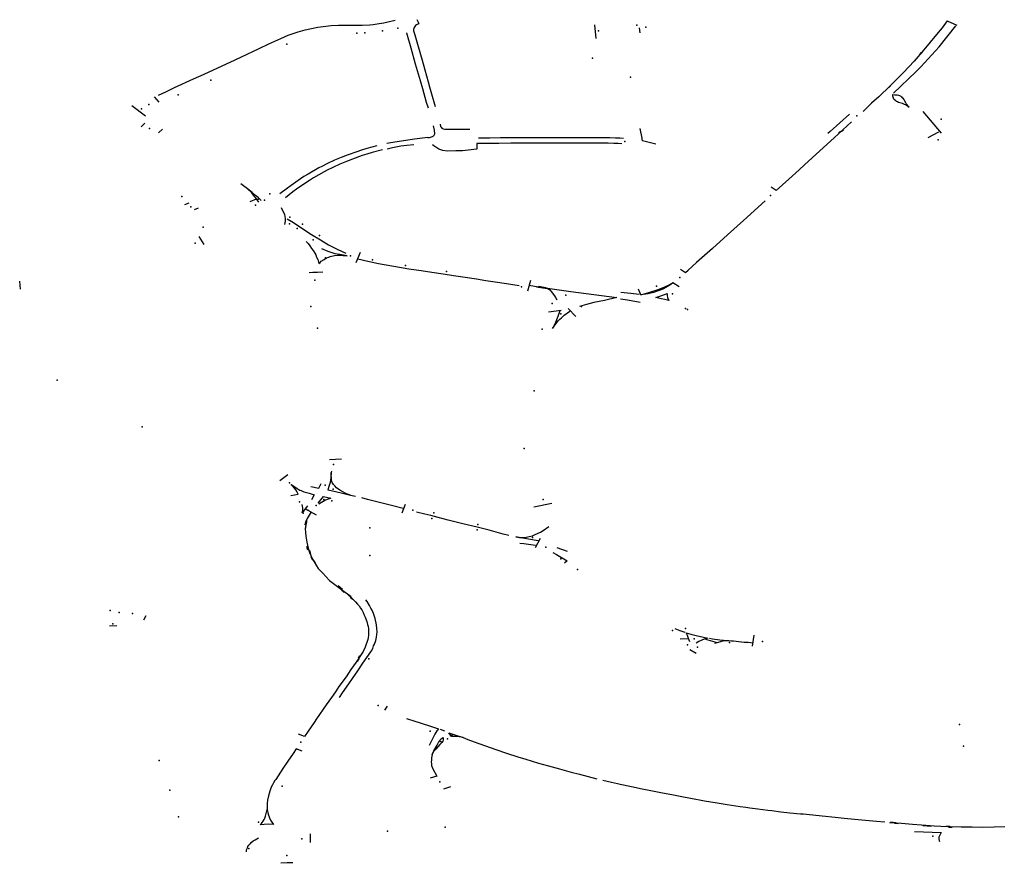
# Model space of a CAD drawing. Extents: x -9.485 to -9.311, y 38.677 to 38.767.
# Drawn here: x -9.354 to -9.349, y 38.687 to 38.692 of the extents above; entities that cross this region are included whole.
import ezdxf

# ---------------------------------------------------------------- set-up
doc = ezdxf.new("R2010")
doc.units = 0

msp = doc.modelspace()

# ---------------------------------------------------------------- linework, layer by layer
at = {"layer": 'marca_horizontal'}
for points in [[(-9.353059, 38.691251), (-9.35302, 38.691269), (-9.352973, 38.691291), (-9.352871, 38.691338), (-9.352814, 38.691364), (-9.352717, 38.691409), (-9.352675, 38.691428), (-9.352618, 38.691455), (-9.352519, 38.691501), (-9.352466, 38.691526), (-9.352402, 38.691555), (-9.352363, 38.691572), (-9.352346, 38.691579), (-9.35231, 38.691591), (-9.352272, 38.691601), (-9.352247, 38.691607), (-9.352203, 38.691615), (-9.35219, 38.691618), (-9.352132, 38.691625), (-9.352092, 38.691626), (-9.352074, 38.691627), (-9.352032, 38.691627), (-9.352011, 38.691626), (-9.351995, 38.691626), (-9.351965, 38.691627), (-9.351924, 38.691629), (-9.351907, 38.691631), (-9.351874, 38.691636), (-9.35185, 38.69164), (-9.351835, 38.691643), (-9.351789, 38.691654)], [(-9.351662, 38.691633), (-9.351666, 38.691632), (-9.35167, 38.691631), (-9.351673, 38.691628), (-9.351679, 38.691624), (-9.351683, 38.691619), (-9.351687, 38.691614), (-9.351688, 38.691609), (-9.35169, 38.691603), (-9.351689, 38.691596), (-9.351683, 38.691574), (-9.351665, 38.691512), (-9.351644, 38.691439), (-9.351629, 38.691386), (-9.351611, 38.691322), (-9.351604, 38.691296), (-9.351593, 38.691258), (-9.351573, 38.691189)], [(-9.351659, 38.691634), (-9.351671, 38.691656)], [(-9.350718, 38.691629), (-9.350711, 38.691555)], [(-9.348824, 38.69165), (-9.348851, 38.691613), (-9.348871, 38.691587), (-9.348914, 38.691535), (-9.348948, 38.691494), (-9.349, 38.691434), (-9.349058, 38.691372), (-9.34913, 38.6913), (-9.349191, 38.691242), (-9.349229, 38.691207)], [(-9.349111, 38.691262), (-9.348992, 38.691376), (-9.348965, 38.691403), (-9.348867, 38.691511), (-9.348776, 38.691623)], [(-9.348824, 38.69165), (-9.348771, 38.691627)], [(-9.35161, 38.69118), (-9.35162, 38.691212), (-9.35164, 38.691284), (-9.351653, 38.691328), (-9.351679, 38.691417), (-9.351702, 38.691503), (-9.351725, 38.691584), (-9.351725, 38.691585)], [(-9.350477, 38.691613), (-9.350474, 38.691586)], [(-9.348971, 38.691469), (-9.348961, 38.69148)], [(-9.348962, 38.691476), (-9.348952, 38.691487)], [(-9.349151, 38.691279), (-9.349127, 38.6913)], [(-9.349115, 38.691254), (-9.349104, 38.691253), (-9.349092, 38.691252), (-9.349084, 38.69125)], [(-9.349064, 38.691236), (-9.349057, 38.691228), (-9.349048, 38.691212), (-9.349045, 38.691207), (-9.349041, 38.6912), (-9.349034, 38.691192), (-9.349028, 38.691186), (-9.349039, 38.691193), (-9.349047, 38.691198), (-9.349053, 38.691201), (-9.349063, 38.691205), (-9.349078, 38.691209), (-9.349085, 38.691212), (-9.349091, 38.691214), (-9.349096, 38.691217), (-9.3491, 38.69122), (-9.349106, 38.691225), (-9.349109, 38.691229), (-9.349111, 38.691235), (-9.349115, 38.691246), (-9.349115, 38.691254)], [(-9.349084, 38.69125), (-9.349079, 38.691248), (-9.349073, 38.691245), (-9.349069, 38.691241), (-9.349065, 38.691237), (-9.349064, 38.691236)], [(-9.353202, 38.691195), (-9.35313, 38.691139)], [(-9.353082, 38.691241), (-9.353058, 38.691213)], [(-9.349229, 38.691207), (-9.349275, 38.691163)], [(-9.349348, 38.691149), (-9.349452, 38.691055), (-9.349465, 38.691044)], [(-9.348955, 38.691162), (-9.348856, 38.691046)], [(-9.353153, 38.691081), (-9.353132, 38.6911)], [(-9.351547, 38.691094), (-9.351544, 38.691083), (-9.351542, 38.691079), (-9.351538, 38.691074), (-9.351537, 38.691073), (-9.351534, 38.691071), (-9.35153, 38.691069), (-9.351522, 38.691067), (-9.351388, 38.691068)], [(-9.349337, 38.691108), (-9.34943, 38.691022), (-9.349507, 38.690952), (-9.34959, 38.690876), (-9.349619, 38.690849), (-9.349674, 38.690799), (-9.349741, 38.690739)], [(-9.353038, 38.691068), (-9.353059, 38.691049)], [(-9.351612, 38.691023), (-9.351603, 38.691024), (-9.351588, 38.691028), (-9.351584, 38.69103), (-9.351579, 38.691035), (-9.351576, 38.691042), (-9.351577, 38.691063), (-9.351583, 38.691086)], [(-9.350474, 38.691072), (-9.350464, 38.691019), (-9.350463, 38.69101), (-9.350459, 38.691007), (-9.350389, 38.690989)], [(-9.349407, 38.691047), (-9.349396, 38.691057)], [(-9.349392, 38.691055), (-9.34938, 38.691065)], [(-9.348926, 38.691023), (-9.348869, 38.691054)], [(-9.351612, 38.691023), (-9.351685, 38.691015), (-9.351744, 38.691006), (-9.351801, 38.690996), (-9.351833, 38.690991)], [(-9.351688, 38.690984), (-9.351725, 38.690981), (-9.351757, 38.690976), (-9.351803, 38.690967), (-9.351831, 38.690961)], [(-9.351349, 38.690991), (-9.35135, 38.690973), (-9.35135, 38.69096), (-9.351427, 38.690951), (-9.351462, 38.690951), (-9.351509, 38.69095), (-9.351533, 38.690953), (-9.351554, 38.69096), (-9.35157, 38.690971), (-9.351576, 38.690975), (-9.35158, 38.690979), (-9.351587, 38.690984)], [(-9.35057, 38.690989), (-9.35059, 38.69099), (-9.350602, 38.690991), (-9.350613, 38.690991), (-9.350644, 38.690992), (-9.350671, 38.690992), (-9.350706, 38.690992), (-9.350747, 38.690992), (-9.350807, 38.690993), (-9.350879, 38.690992), (-9.350946, 38.690992), (-9.351017, 38.690992), (-9.351048, 38.690992), (-9.351099, 38.690992), (-9.351167, 38.690992), (-9.351231, 38.690991), (-9.351287, 38.690991), (-9.351349, 38.690991)], [(-9.350561, 38.691018), (-9.350581, 38.69102), (-9.350593, 38.69102), (-9.350604, 38.69102), (-9.350635, 38.691021), (-9.350662, 38.691021), (-9.350697, 38.691021), (-9.350739, 38.691022), (-9.350798, 38.691022), (-9.350871, 38.691022), (-9.350937, 38.691021), (-9.351008, 38.691021), (-9.351039, 38.691021), (-9.35109, 38.691021), (-9.351158, 38.691021), (-9.351222, 38.691021), (-9.351279, 38.69102), (-9.351341, 38.69102)], [(-9.351886, 38.690978), (-9.35194, 38.690964), (-9.351969, 38.690955), (-9.351994, 38.690947), (-9.352046, 38.690928), (-9.352079, 38.690916), (-9.352114, 38.690901), (-9.352152, 38.690883), (-9.352182, 38.690868), (-9.352198, 38.69086), (-9.352256, 38.690827), (-9.352278, 38.690813), (-9.352297, 38.690801), (-9.352347, 38.690766), (-9.352366, 38.690751), (-9.352407, 38.69072)], [(-9.351857, 38.690957), (-9.351911, 38.690943), (-9.351941, 38.690934), (-9.351965, 38.690926), (-9.352018, 38.690907), (-9.35205, 38.690895), (-9.352085, 38.69088), (-9.352123, 38.690862), (-9.352153, 38.690847), (-9.35217, 38.690839), (-9.352227, 38.690806), (-9.352249, 38.690793), (-9.352268, 38.69078), (-9.352318, 38.690745), (-9.352338, 38.690731), (-9.352378, 38.690699)], [(-9.352521, 38.690676), (-9.352533, 38.690694), (-9.352549, 38.690714), (-9.352559, 38.690726), (-9.352582, 38.690748), (-9.352618, 38.690775)], [(-9.352508, 38.690684), (-9.352515, 38.690691), (-9.352525, 38.6907), (-9.352538, 38.690712), (-9.352557, 38.690728), (-9.352582, 38.690748)], [(-9.349741, 38.690739), (-9.349769, 38.690757)], [(-9.352918, 38.690663), (-9.352894, 38.690672)], [(-9.352567, 38.69068), (-9.352533, 38.690693)], [(-9.349801, 38.690683), (-9.349917, 38.690578), (-9.350003, 38.6905)], [(-9.352847, 38.690643), (-9.352868, 38.690635)], [(-9.35238, 38.690555), (-9.352378, 38.690574), (-9.352377, 38.690588), (-9.352381, 38.690609), (-9.352389, 38.690625), (-9.352399, 38.690646)], [(-9.352368, 38.690587), (-9.352335, 38.690566), (-9.35229, 38.690536), (-9.352237, 38.690502), (-9.35219, 38.690474), (-9.352146, 38.690447), (-9.352097, 38.690421), (-9.352053, 38.690402)], [(-9.352842, 38.690491), (-9.352816, 38.690449)], [(-9.352267, 38.690464), (-9.352256, 38.690453), (-9.352247, 38.690442), (-9.352237, 38.690427), (-9.352229, 38.690416), (-9.35222, 38.690402), (-9.352215, 38.690392), (-9.35221, 38.690381), (-9.352204, 38.690368), (-9.3522, 38.690354), (-9.352198, 38.690347), (-9.352192, 38.690352), (-9.352185, 38.690358), (-9.35217, 38.690368), (-9.352157, 38.690376), (-9.352144, 38.690381), (-9.352137, 38.690384), (-9.352115, 38.69039), (-9.352096, 38.690391), (-9.352083, 38.690391), (-9.352067, 38.690389), (-9.352046, 38.690387), (-9.352085, 38.690394), (-9.3521, 38.690397), (-9.35211, 38.690399), (-9.352149, 38.69041), (-9.352182, 38.690425)], [(-9.350003, 38.6905), (-9.350084, 38.690427), (-9.350169, 38.690352), (-9.350214, 38.690311)], [(-9.351976, 38.690406), (-9.352, 38.69035)], [(-9.351989, 38.690371), (-9.351935, 38.690358), (-9.351877, 38.690346), (-9.351765, 38.690326), (-9.351715, 38.690318), (-9.351649, 38.690308), (-9.351591, 38.690299), (-9.351531, 38.69029), (-9.351475, 38.690282), (-9.351413, 38.690272), (-9.351351, 38.690263), (-9.351302, 38.690255), (-9.351252, 38.690247), (-9.351191, 38.690238), (-9.351123, 38.690228)], [(-9.35225, 38.690297), (-9.35223, 38.690299), (-9.352206, 38.6903), (-9.352177, 38.690302)], [(-9.350255, 38.690315), (-9.350229, 38.690298), (-9.350214, 38.690311)], [(-9.3538, 38.690208), (-9.353805, 38.690251)], [(-9.351062, 38.690255), (-9.351078, 38.690197)], [(-9.350263, 38.69022), (-9.350296, 38.690243), (-9.350308, 38.690233), (-9.350334, 38.690217), (-9.350351, 38.690209), (-9.350375, 38.690199), (-9.350401, 38.690191), (-9.35043, 38.690184), (-9.350468, 38.690178), (-9.350425, 38.69019), (-9.350371, 38.690208), (-9.35034, 38.69022), (-9.35032, 38.690229), (-9.350304, 38.690238), (-9.350296, 38.690243)], [(-9.351068, 38.690229), (-9.35104, 38.690225), (-9.350984, 38.690216), (-9.35097, 38.690213), (-9.350963, 38.690208), (-9.350957, 38.690204), (-9.350949, 38.690194), (-9.350939, 38.690182), (-9.350933, 38.690173), (-9.350928, 38.690164), (-9.35092, 38.690151)], [(-9.351029, 38.69022), (-9.350971, 38.690212)], [(-9.351019, 38.690224), (-9.350977, 38.690217)], [(-9.35097, 38.690213), (-9.35092, 38.690206), (-9.350844, 38.690196), (-9.350597, 38.690163), (-9.350664, 38.690148), (-9.350721, 38.690136), (-9.350761, 38.690126), (-9.350798, 38.690116)], [(-9.350576, 38.690193), (-9.350523, 38.690187), (-9.350478, 38.690181)], [(-9.350468, 38.690178), (-9.350481, 38.690208)], [(-9.350578, 38.690156), (-9.35054, 38.690151), (-9.350472, 38.690139)], [(-9.350965, 38.690087), (-9.350896, 38.690095)], [(-9.350904, 38.690092), (-9.350914, 38.690061), (-9.350931, 38.690021), (-9.350943, 38.689997), (-9.350925, 38.690023), (-9.350912, 38.690038), (-9.350904, 38.690047), (-9.350894, 38.690055), (-9.35088, 38.690069), (-9.35085, 38.690091)], [(-9.350859, 38.690105), (-9.350817, 38.690061)], [(-9.352141, 38.689294), (-9.352077, 38.689297)], [(-9.352407, 38.689181), (-9.352365, 38.689213)], [(-9.35213, 38.689231), (-9.352132, 38.689223), (-9.352134, 38.689195), (-9.352138, 38.68917), (-9.352142, 38.689153), (-9.35215, 38.68913), (-9.352132, 38.689126), (-9.352079, 38.689114), (-9.352028, 38.689102), (-9.352002, 38.689096)], [(-9.352028, 38.689102), (-9.352049, 38.689109), (-9.352057, 38.689112), (-9.352069, 38.689119), (-9.352085, 38.689129), (-9.352103, 38.689141), (-9.352113, 38.689151), (-9.35212, 38.689159), (-9.352126, 38.689169), (-9.35213, 38.689181), (-9.352132, 38.689223)], [(-9.352349, 38.6891), (-9.352309, 38.689107), (-9.352314, 38.689117), (-9.352322, 38.68913), (-9.352329, 38.689139), (-9.352344, 38.689158), (-9.352322, 38.689143), (-9.352315, 38.689137), (-9.352309, 38.689134), (-9.3523, 38.689129), (-9.352294, 38.689126), (-9.352278, 38.68912), (-9.352251, 38.689112), (-9.352223, 38.689103), (-9.352238, 38.689077)], [(-9.352241, 38.689149), (-9.352199, 38.689139), (-9.352185, 38.689165)], [(-9.352202, 38.689058), (-9.352173, 38.689094), (-9.352133, 38.689086), (-9.352162, 38.689074), (-9.352184, 38.689063), (-9.352198, 38.689053)], [(-9.351745, 38.68903), (-9.351808, 38.689046), (-9.351873, 38.689062), (-9.351937, 38.689079), (-9.351967, 38.689087)], [(-9.35226, 38.689044), (-9.352287, 38.689007), (-9.352284, 38.689021), (-9.352285, 38.689031), (-9.352286, 38.689043), (-9.352287, 38.689052)], [(-9.352211, 38.688994), (-9.352271, 38.689028)], [(-9.35175, 38.689007), (-9.351732, 38.689053)], [(-9.351043, 38.689039), (-9.350947, 38.689059)], [(-9.352241, 38.689008), (-9.352251, 38.688995), (-9.352261, 38.688977), (-9.352264, 38.688967), (-9.352265, 38.688958), (-9.352268, 38.688942), (-9.352271, 38.688923), (-9.35227, 38.688901), (-9.352268, 38.688881), (-9.352263, 38.68885), (-9.352256, 38.688817), (-9.352249, 38.688794), (-9.352241, 38.688777), (-9.352232, 38.68876), (-9.352224, 38.688744), (-9.352211, 38.688722), (-9.352201, 38.688707), (-9.352177, 38.688682), (-9.35216, 38.688665), (-9.352141, 38.688644), (-9.352083, 38.688601), (-9.352055, 38.688578), (-9.352025, 38.688552), (-9.352013, 38.688542), (-9.352001, 38.688529), (-9.35199, 38.688517), (-9.351982, 38.688508), (-9.351974, 38.688495), (-9.351968, 38.688485), (-9.35196, 38.688471), (-9.351954, 38.688457), (-9.35195, 38.688447), (-9.35194, 38.688423), (-9.351936, 38.688407), (-9.351933, 38.688396), (-9.351932, 38.688385), (-9.351931, 38.688373), (-9.351931, 38.688361), (-9.351932, 38.68835), (-9.351934, 38.688335), (-9.351935, 38.688327), (-9.351949, 38.688286), (-9.35196, 38.688261), (-9.351997, 38.688205), (-9.352026, 38.688165), (-9.352052, 38.688126), (-9.35209, 38.688073), (-9.352109, 38.688045), (-9.35213, 38.688014), (-9.352158, 38.687976), (-9.35221, 38.687901), (-9.352224, 38.68788), (-9.352256, 38.687833), (-9.352275, 38.687806), (-9.352307, 38.687817)], [(-9.351177, 38.688885), (-9.351208, 38.688892), (-9.351283, 38.688913), (-9.351348, 38.688929), (-9.351425, 38.688948), (-9.351503, 38.688967), (-9.351558, 38.688981), (-9.351596, 38.688992), (-9.351629, 38.689), (-9.351673, 38.689011)], [(-9.352272, 38.688943), (-9.352266, 38.688965)], [(-9.352269, 38.688919), (-9.352267, 38.688938)], [(-9.351008, 38.688903), (-9.350994, 38.688912), (-9.350963, 38.688934)], [(-9.351021, 38.688857), (-9.351114, 38.688872), (-9.351141, 38.688877), (-9.35112, 38.688875), (-9.351105, 38.688874), (-9.351092, 38.688875), (-9.351069, 38.688879), (-9.35105, 38.688884), (-9.351036, 38.68889), (-9.351008, 38.688903)], [(-9.35101, 38.688869), (-9.351037, 38.688819)], [(-9.352257, 38.688806), (-9.352263, 38.688826)], [(-9.351035, 38.688831), (-9.351059, 38.688835), (-9.351098, 38.688841), (-9.351118, 38.688842)], [(-9.35092, 38.688821), (-9.350865, 38.6888)], [(-9.352241, 38.688785), (-9.352247, 38.688806)], [(-9.352231, 38.688751), (-9.352239, 38.68877)], [(-9.350941, 38.688793), (-9.350921, 38.688783), (-9.350865, 38.688749), (-9.350879, 38.688737)], [(-9.352225, 38.688751), (-9.352216, 38.688735)], [(-9.352071, 38.688595), (-9.352095, 38.688614)], [(-9.352062, 38.688579), (-9.352075, 38.68859)], [(-9.352025, 38.688556), (-9.352051, 38.688576)], [(-9.352017, 38.688541), (-9.35203, 38.688552)], [(-9.352088, 38.688015), (-9.352071, 38.68804), (-9.352037, 38.688089), (-9.352018, 38.688116), (-9.351989, 38.688158), (-9.351962, 38.688199), (-9.351932, 38.688242), (-9.351916, 38.688265), (-9.351909, 38.688278), (-9.351904, 38.688292), (-9.3519, 38.688302), (-9.351893, 38.688321), (-9.351889, 38.688339), (-9.351887, 38.688353), (-9.351885, 38.688367), (-9.351886, 38.688386), (-9.351888, 38.688405), (-9.351895, 38.68844), (-9.351902, 38.68846), (-9.35191, 38.688481), (-9.351919, 38.688495), (-9.351926, 38.688509), (-9.351939, 38.68853), (-9.351945, 38.688539)], [(-9.353127, 38.688454), (-9.35314, 38.688431)], [(-9.353284, 38.6884), (-9.353323, 38.688398)], [(-9.350287, 38.688386), (-9.35026, 38.688375), (-9.350233, 38.688365)], [(-9.350206, 38.688314), (-9.350212, 38.688332), (-9.350219, 38.688348), (-9.350226, 38.688362), (-9.3502, 38.688355), (-9.350171, 38.688347), (-9.350133, 38.688338), (-9.350109, 38.688334), (-9.350129, 38.688328), (-9.350142, 38.688323), (-9.350157, 38.688315), (-9.350171, 38.688306)], [(-9.349861, 38.688349), (-9.349871, 38.68829)], [(-9.350257, 38.68833), (-9.350212, 38.688332)], [(-9.350121, 38.688329), (-9.350059, 38.68831)], [(-9.3501, 38.688333), (-9.350083, 38.68833), (-9.350045, 38.688325), (-9.350004, 38.688321)], [(-9.349868, 38.688307), (-9.349893, 38.68831), (-9.349913, 38.688311), (-9.349956, 38.688316), (-9.349971, 38.688317), (-9.349984, 38.688318), (-9.349996, 38.688319), (-9.350005, 38.688319), (-9.350014, 38.688319), (-9.350026, 38.688317), (-9.35004, 38.688314), (-9.350054, 38.688311), (-9.350073, 38.688305)], [(-9.351986, 38.688227), (-9.351978, 38.68824)], [(-9.350172, 38.688251), (-9.350206, 38.68827)], [(-9.351991, 38.688209), (-9.351981, 38.688223)], [(-9.351831, 38.687969), (-9.351845, 38.687946)], [(-9.351728, 38.687902), (-9.351683, 38.687888), (-9.351654, 38.687878), (-9.351594, 38.687859), (-9.351555, 38.687846), (-9.351564, 38.687835), (-9.351575, 38.687818), (-9.35159, 38.68779), (-9.351606, 38.687756)], [(-9.351522, 38.687833), (-9.351545, 38.687842)], [(-9.351423, 38.687799), (-9.351445, 38.687803), (-9.351463, 38.687806), (-9.351478, 38.687806), (-9.351486, 38.687806), (-9.3515, 38.687825), (-9.351468, 38.687814), (-9.351423, 38.687799), (-9.351398, 38.687789), (-9.351364, 38.687777), (-9.351248, 38.687735), (-9.35119, 38.687716), (-9.35113, 38.687696), (-9.351087, 38.687683), (-9.351019, 38.687662), (-9.350964, 38.687647), (-9.350906, 38.687631), (-9.350843, 38.687613), (-9.350799, 38.687602), (-9.350705, 38.687578)], [(-9.352287, 38.687726), (-9.35232, 38.687739), (-9.352337, 38.687714), (-9.352364, 38.687673), (-9.352391, 38.687634), (-9.35243, 38.687574), (-9.352434, 38.687568), (-9.352441, 38.687556), (-9.352447, 38.687546), (-9.352454, 38.687533), (-9.352462, 38.687512), (-9.352469, 38.687487), (-9.352474, 38.687464), (-9.352475, 38.687446), (-9.352476, 38.687428), (-9.352475, 38.687413), (-9.352471, 38.687388), (-9.352464, 38.687369), (-9.352457, 38.687355), (-9.352451, 38.687345), (-9.352442, 38.687333), (-9.352471, 38.687334), (-9.352514, 38.687331), (-9.352507, 38.687337), (-9.352502, 38.687343), (-9.352497, 38.68735), (-9.352492, 38.687359), (-9.352488, 38.687367), (-9.352484, 38.687377), (-9.352475, 38.687413)], [(-9.351589, 38.687709), (-9.351593, 38.687691), (-9.351594, 38.68768), (-9.351595, 38.687667), (-9.351594, 38.68766), (-9.351593, 38.68765), (-9.351587, 38.687635), (-9.351565, 38.687593), (-9.351601, 38.687581)], [(-9.350673, 38.68757), (-9.350627, 38.68756), (-9.350594, 38.687552), (-9.35058, 38.687549), (-9.350519, 38.687536), (-9.350462, 38.687524), (-9.350415, 38.687515), (-9.350362, 38.687504), (-9.350294, 38.687491), (-9.35024, 38.687481), (-9.350174, 38.687469), (-9.350153, 38.687465)], [(-9.351527, 38.687524), (-9.351489, 38.687536)], [(-9.350153, 38.687465), (-9.350127, 38.68746), (-9.350058, 38.687449), (-9.350005, 38.68744), (-9.349935, 38.68743), (-9.349904, 38.687425), (-9.349883, 38.687422), (-9.34984, 38.687417), (-9.349786, 38.68741), (-9.349766, 38.687408), (-9.349717, 38.687401), (-9.349668, 38.687396), (-9.349612, 38.68739), (-9.349596, 38.687389), (-9.349545, 38.687384), (-9.349495, 38.687379), (-9.349425, 38.687372), (-9.349377, 38.687367), (-9.349321, 38.687362), (-9.349262, 38.687356), (-9.349203, 38.687351), (-9.349158, 38.687347)], [(-9.349133, 38.687344), (-9.349068, 38.687339), (-9.34901, 38.687334), (-9.348962, 38.68733), (-9.348938, 38.687329), (-9.348915, 38.687327), (-9.348893, 38.687326), (-9.348857, 38.687324), (-9.348808, 38.687322), (-9.348748, 38.68732), (-9.34869, 38.68732), (-9.348631, 38.687319), (-9.348571, 38.68732), (-9.348513, 38.687321)], [(-9.349128, 38.687346), (-9.349098, 38.687343)], [(-9.349107, 38.687339), (-9.349086, 38.687338)], [(-9.352245, 38.687282), (-9.352244, 38.687236)], [(-9.348998, 38.687295), (-9.348856, 38.687289), (-9.348863, 38.687276), (-9.348868, 38.687265), (-9.348868, 38.687256), (-9.348866, 38.687247), (-9.348864, 38.687241)], [(-9.348955, 38.687327), (-9.348909, 38.687324)], [(-9.348828, 38.687324), (-9.348809, 38.687324)], [(-9.348817, 38.687319), (-9.348797, 38.687319)], [(-9.352587, 38.687185), (-9.352586, 38.687197), (-9.352582, 38.687208), (-9.352579, 38.687214), (-9.352574, 38.687221), (-9.352571, 38.687225), (-9.352566, 38.68723), (-9.352561, 38.687236), (-9.352551, 38.687244), (-9.352541, 38.687251), (-9.352523, 38.68726)], [(-9.352338, 38.687127), (-9.352369, 38.687126), (-9.352402, 38.687124)]]:
    msp.add_lwpolyline(points, dxfattribs=at)
for points in [[(-9.350388, 38.690164), (-9.350361, 38.690173), (-9.350337, 38.690181), (-9.350328, 38.690185), (-9.350327, 38.690175), (-9.350325, 38.690164), (-9.350319, 38.690148), (-9.350339, 38.690152), (-9.35036, 38.690157), (-9.350381, 38.690162), (-9.350388, 38.690164)], [(-9.351531, 38.6878), (-9.35153, 38.687797), (-9.35153, 38.687794), (-9.351531, 38.687788), (-9.351533, 38.687781), (-9.351538, 38.687773), (-9.351548, 38.687762), (-9.35156, 38.68775), (-9.35157, 38.687738), (-9.35158, 38.687726), (-9.351589, 38.687709), (-9.35158, 38.687729), (-9.351563, 38.687759), (-9.351555, 38.687773), (-9.351551, 38.68778), (-9.351546, 38.687787), (-9.351539, 38.687794), (-9.351531, 38.6878)]]:
    msp.add_lwpolyline(points, close=True, dxfattribs=at)
for p in [(-9.35049, 38.691626), (-9.351995, 38.691583), (-9.351951, 38.691585), (-9.351857, 38.691597), (-9.351774, 38.69161), (-9.350696, 38.691596), (-9.350442, 38.691615), (-9.35237, 38.691524), (-9.350728, 38.691449), (-9.352779, 38.691332), (-9.350525, 38.691347), (-9.352954, 38.691252), (-9.353112, 38.691201), (-9.353151, 38.691178), (-9.349308, 38.691139), (-9.348855, 38.691121), (-9.353107, 38.691072), (-9.350555, 38.691001), (-9.348872, 38.691011), (-9.352462, 38.690721), (-9.352934, 38.690706), (-9.352525, 38.690691), (-9.35249, 38.690687), (-9.349772, 38.690711), (-9.352886, 38.690651), (-9.352539, 38.69066), (-9.352354, 38.690596), (-9.352819, 38.690541), (-9.352355, 38.69056), (-9.352315, 38.690534), (-9.352286, 38.690557), (-9.352863, 38.690456), (-9.352228, 38.690474), (-9.352195, 38.690497), (-9.352163, 38.690377), (-9.352029, 38.690388), (-9.35191, 38.690366), (-9.351732, 38.690336), (-9.351512, 38.690303), (-9.35222, 38.690257), (-9.35026, 38.690271), (-9.35111, 38.690221), (-9.350384, 38.690224), (-9.350872, 38.690177), (-9.350298, 38.690183), (-9.352241, 38.690115), (-9.350945, 38.690132), (-9.350788, 38.690115), (-9.350228, 38.690104), (-9.350218, 38.6901), (-9.350899, 38.690076), (-9.352206, 38.689999), (-9.350999, 38.689993), (-9.353603, 38.689719), (-9.351041, 38.689663), (-9.353148, 38.689469), (-9.351095, 38.689352), (-9.352119, 38.689266), (-9.352355, 38.689168), (-9.352345, 38.689158), (-9.352164, 38.689155), (-9.352122, 38.689134), (-9.352303, 38.689066), (-9.352212, 38.689047), (-9.352171, 38.689079), (-9.352129, 38.689072), (-9.350994, 38.689079), (-9.352282, 38.689005), (-9.352258, 38.689022), (-9.351693, 38.689021), (-9.351591, 38.688976), (-9.35158, 38.689006), (-9.351925, 38.688927), (-9.351345, 38.688944), (-9.351348, 38.688915), (-9.35105, 38.688874), (-9.350979, 38.688822), (-9.351924, 38.688778), (-9.350899, 38.68876), (-9.350809, 38.688703), (-9.353319, 38.688483), (-9.353271, 38.688472), (-9.353199, 38.688466), (-9.353304, 38.688411), (-9.350298, 38.688374), (-9.350229, 38.688386), (-9.350219, 38.688298), (-9.350183, 38.68833), (-9.349993, 38.688311), (-9.349816, 38.688316), (-9.350165, 38.688285), (-9.35193, 38.688222), (-9.351879, 38.687972), (-9.348758, 38.68787), (-9.3516, 38.687834), (-9.351483, 38.687815), (-9.352295, 38.687774), (-9.351543, 38.687778), (-9.351507, 38.687793), (-9.348735, 38.687753), (-9.353055, 38.687676), (-9.351549, 38.687562), (-9.352998, 38.687517), (-9.352396, 38.687539), (-9.352952, 38.687373), (-9.352523, 38.687345), (-9.35183, 38.687297), (-9.351519, 38.687319), (-9.352289, 38.687256), (-9.3489, 38.68727), (-9.352574, 38.687204), (-9.352371, 38.687166)]:
    msp.add_point(p, dxfattribs=at)

doc.saveas('drawing.dxf')
